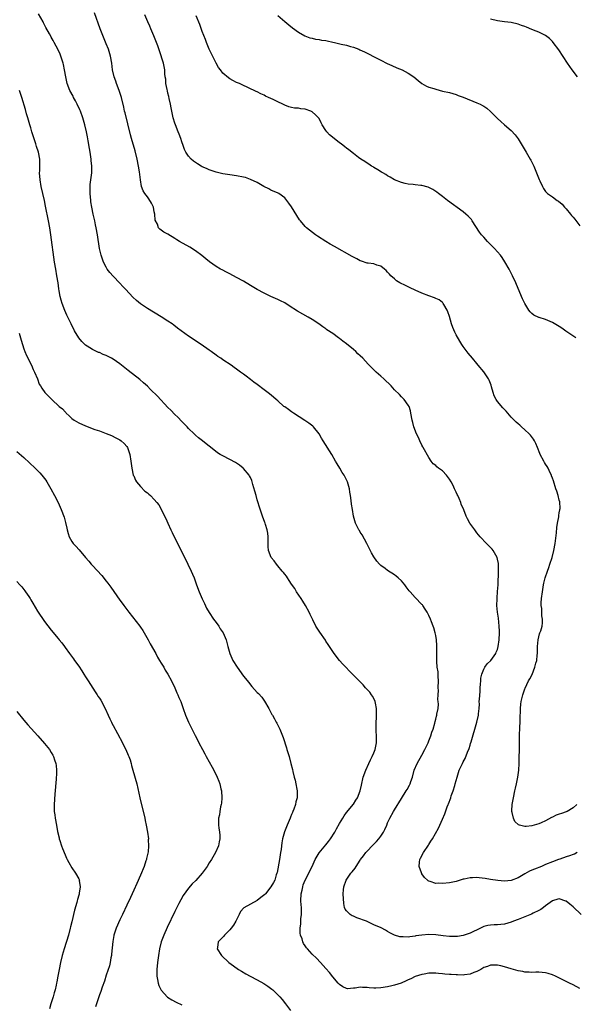
# Model space of a CAD drawing. Units: inches. Extents: x 2622000 to 2625000, y 1461000 to 1464000.
# Drawn here: x 2622424 to 2622586, y 1463347 to 1463634 of the extents above; entities that cross this region are included whole.
import ezdxf

# ---------------------------------------------------------------- set-up
doc = ezdxf.new("R2010")
doc.units = ezdxf.units.IN
doc.header["$MEASUREMENT"] = 0
doc.layers.add('LD26221461_10ft', color=121, linetype='Continuous')

msp = doc.modelspace()

# ---------------------------------------------------------------- linework, layer by layer
at = {"layer": 'LD26221461_10ft'}
for points, elevation in [([(2622587.33, 1463373), (2622585, 1463375.18), (2622584.04, 1463376.04), (2622583, 1463376.87), (2622582.91, 1463376.91), (2622581, 1463377.55), (2622580.59, 1463377.41), (2622579, 1463376.98), (2622577, 1463375.51), (2622576.45, 1463375), (2622575.6, 1463374.4), (2622575, 1463374.15), (2622573.37, 1463373.37), (2622572.9, 1463373.1), (2622569, 1463371.48), (2622567.7, 1463371), (2622567, 1463370.71), (2622565, 1463370.16), (2622563.93, 1463370.07), (2622563, 1463369.97), (2622562.03, 1463369.97), (2622561, 1463369.91), (2622560.22, 1463369.78), (2622559, 1463369.45), (2622558.67, 1463369.33), (2622558.07, 1463369), (2622555, 1463367.52), (2622553, 1463366.86), (2622551.39, 1463366.61), (2622551, 1463366.58), (2622550.62, 1463366.62), (2622549, 1463366.6), (2622547.2, 1463366.8), (2622545, 1463367.1), (2622543, 1463367.18), (2622541, 1463367), (2622539.23, 1463366.77), (2622539, 1463366.68), (2622537.48, 1463366.52), (2622537, 1463366.38), (2622535.55, 1463366.45), (2622535, 1463366.43), (2622534.52, 1463366.52), (2622533, 1463366.98), (2622531.68, 1463367.68), (2622531, 1463368.01), (2622530.38, 1463368.38), (2622529.06, 1463369.06), (2622527, 1463369.98), (2622524.79, 1463371), (2622522.06, 1463372.06), (2622521, 1463372.48), (2622520.64, 1463372.64), (2622520.05, 1463373), (2622519, 1463374.02), (2622518.58, 1463374.58), (2622518.45, 1463375), (2622518.19, 1463376.19), (2622518.05, 1463379), (2622518.17, 1463380.17), (2622518.19, 1463381), (2622518.92, 1463383), (2622520.3, 1463385), (2622520.63, 1463385.37), (2622521.5, 1463386.5), (2622521.79, 1463387), (2622523, 1463388.82), (2622523.11, 1463389), (2622523.95, 1463390.05), (2622524.66, 1463391), (2622527, 1463393.49), (2622527.75, 1463394.25), (2622528.41, 1463395), (2622529, 1463395.82), (2622529.82, 1463397), (2622530.21, 1463397.79), (2622530.74, 1463399), (2622531, 1463399.66), (2622531.63, 1463401), (2622532.72, 1463403), (2622533, 1463403.49), (2622535, 1463406.74), (2622536.43, 1463409), (2622536.64, 1463409.36), (2622537.35, 1463410.65), (2622537.52, 1463411), (2622537.77, 1463411.77), (2622538.22, 1463413), (2622538.75, 1463415), (2622539.59, 1463417), (2622541, 1463419.42), (2622541.87, 1463421), (2622542.8, 1463423), (2622543, 1463423.54), (2622543.6, 1463425), (2622543.88, 1463426.12), (2622544.24, 1463427), (2622544.72, 1463428.72), (2622544.8, 1463429.19), (2622545, 1463429.87), (2622545.21, 1463430.79), (2622545.28, 1463431), (2622545.37, 1463431.37), (2622545.69, 1463433), (2622545.78, 1463434.22), (2622545.76, 1463435), (2622545.64, 1463435.64), (2622545.67, 1463437), (2622545.77, 1463438.23), (2622545.74, 1463439), (2622545.82, 1463441), (2622545.72, 1463442.28), (2622545.71, 1463443), (2622545.68, 1463443.68), (2622545.46, 1463445), (2622545.3, 1463446.7), (2622545.34, 1463447.34), (2622545.32, 1463450.68), (2622545.33, 1463451), (2622545.32, 1463451.32), (2622545.19, 1463453), (2622545, 1463454.24), (2622544.86, 1463455), (2622544.46, 1463456.46), (2622544.26, 1463457), (2622543.76, 1463458.24), (2622543.47, 1463459), (2622543, 1463460.05), (2622542.54, 1463461), (2622541.96, 1463461.96), (2622541.27, 1463463), (2622541.15, 1463463.15), (2622541, 1463463.32), (2622539, 1463465.35), (2622537.52, 1463467), (2622537.29, 1463467.29), (2622537, 1463467.69), (2622536.42, 1463468.42), (2622535.99, 1463469), (2622535, 1463470.16), (2622534.09, 1463471), (2622533.5, 1463471.5), (2622533, 1463471.88), (2622531, 1463473.19), (2622530.23, 1463473.77), (2622529, 1463474.66), (2622528.65, 1463475), (2622527.87, 1463475.87), (2622527, 1463477.15), (2622526.33, 1463478.33), (2622524.92, 1463481), (2622523.55, 1463483.55), (2622523, 1463484.39), (2622522.79, 1463484.79), (2622522.64, 1463485), (2622522.24, 1463485.76), (2622521.64, 1463487), (2622521.05, 1463489), (2622520.72, 1463491), (2622520.5, 1463492.5), (2622520.38, 1463493.62), (2622520.19, 1463495), (2622520.01, 1463496.01), (2622519.86, 1463497), (2622519.28, 1463499), (2622518.29, 1463501), (2622517.77, 1463501.77), (2622517.08, 1463503), (2622516.25, 1463504.25), (2622515.85, 1463505), (2622514.71, 1463507), (2622512.2, 1463511), (2622511.76, 1463511.76), (2622511, 1463513), (2622509.37, 1463515), (2622509.19, 1463515.19), (2622508.07, 1463516.07), (2622506.87, 1463516.87), (2622503.54, 1463519), (2622503, 1463519.38), (2622502.08, 1463520.08), (2622501, 1463520.84), (2622500.79, 1463521), (2622499, 1463522.56), (2622498.48, 1463523), (2622497.7, 1463523.7), (2622496.6, 1463524.6), (2622495, 1463525.82), (2622493, 1463527.32), (2622492.03, 1463528.03), (2622491, 1463528.83), (2622489.75, 1463529.75), (2622489, 1463530.34), (2622488.12, 1463531), (2622487, 1463531.83), (2622486.31, 1463532.31), (2622485.36, 1463533), (2622483, 1463534.58), (2622482.41, 1463535), (2622481.56, 1463535.56), (2622481, 1463535.95), (2622479.55, 1463537), (2622479, 1463537.37), (2622476.66, 1463539), (2622473, 1463541.48), (2622470.84, 1463543), (2622469.81, 1463543.81), (2622468.68, 1463544.68), (2622468.17, 1463545), (2622467, 1463545.84), (2622465.05, 1463547.05), (2622461, 1463549.51), (2622459, 1463550.86), (2622457.82, 1463551.82), (2622456.8, 1463552.8), (2622454.75, 1463555), (2622453.89, 1463555.89), (2622453, 1463556.85), (2622451, 1463558.92), (2622450.03, 1463560.03), (2622449.31, 1463561), (2622449, 1463561.49), (2622448.22, 1463563), (2622447.88, 1463563.88), (2622447.53, 1463565), (2622447.09, 1463567), (2622446.46, 1463571), (2622446.11, 1463573), (2622445.9, 1463573.9), (2622445.68, 1463575), (2622445.21, 1463577), (2622444.8, 1463579), (2622444.56, 1463580.56), (2622444.48, 1463581), (2622444.28, 1463583), (2622444.28, 1463585), (2622444.37, 1463585.63), (2622444.51, 1463587), (2622444.77, 1463589), (2622444.78, 1463589.22), (2622444.82, 1463591), (2622444.65, 1463592.65), (2622444.62, 1463593), (2622444.3, 1463595), (2622444.11, 1463596.11), (2622443.7, 1463598.3), (2622443.5, 1463599.5), (2622443.21, 1463601), (2622442.74, 1463603), (2622442.34, 1463604.34), (2622442.16, 1463605), (2622441.47, 1463607), (2622441.34, 1463607.34), (2622440.58, 1463609), (2622440.04, 1463609.96), (2622439.48, 1463611), (2622439.33, 1463611.33), (2622438.4, 1463613), (2622437.65, 1463615), (2622437.52, 1463615.52), (2622437.2, 1463617), (2622436.85, 1463619), (2622436.54, 1463620.54), (2622436.42, 1463621), (2622436.13, 1463621.87), (2622435.8, 1463623), (2622435.58, 1463623.58), (2622435, 1463624.89), (2622433.88, 1463627), (2622433.55, 1463627.55), (2622433, 1463628.55), (2622432.83, 1463628.83), (2622432.46, 1463629.54), (2622431.39, 1463631.39), (2622430.72, 1463632.72), (2622430.61, 1463633), (2622429.32, 1463635.32)], 9240), ([(2622586.25, 1463391), (2622585.42, 1463390.58), (2622585, 1463390.47), (2622583.97, 1463390.03), (2622583, 1463389.78), (2622581.12, 1463389.12), (2622580.81, 1463389), (2622579, 1463388.36), (2622577, 1463387.56), (2622575.78, 1463387), (2622573.78, 1463386.22), (2622573, 1463385.85), (2622572.37, 1463385.63), (2622571, 1463384.82), (2622570.51, 1463384.51), (2622569, 1463383.67), (2622567, 1463382.87), (2622565, 1463382.73), (2622563.1, 1463382.9), (2622561, 1463383.19), (2622559.44, 1463383.44), (2622557.66, 1463383.66), (2622557, 1463383.72), (2622555.67, 1463383.67), (2622555, 1463383.67), (2622553.29, 1463383.29), (2622553, 1463383.25), (2622552.11, 1463383), (2622551.26, 1463382.74), (2622551, 1463382.63), (2622549, 1463382.22), (2622547, 1463382.02), (2622545.93, 1463382.07), (2622545, 1463382.03), (2622543.37, 1463382.63), (2622543, 1463382.72), (2622542.82, 1463382.82), (2622542.6, 1463383), (2622541.75, 1463383.75), (2622541, 1463384.86), (2622540.93, 1463384.93), (2622540.89, 1463385), (2622540.86, 1463385.14), (2622540.16, 1463387), (2622540.26, 1463388.26), (2622540.38, 1463389), (2622540.6, 1463389.4), (2622541.42, 1463391), (2622542.85, 1463393.15), (2622543, 1463393.41), (2622543.62, 1463394.38), (2622544.04, 1463395), (2622545.84, 1463398.16), (2622546.22, 1463399), (2622547, 1463400.8), (2622547.68, 1463402.32), (2622548.37, 1463404.37), (2622548.62, 1463405), (2622548.75, 1463405.25), (2622549.36, 1463407), (2622549.52, 1463407.52), (2622550.1, 1463409), (2622550.54, 1463410.54), (2622550.7, 1463411), (2622551.21, 1463413), (2622551.66, 1463414.34), (2622551.86, 1463415), (2622552.76, 1463417), (2622553, 1463417.47), (2622553.56, 1463418.44), (2622554.24, 1463420.24), (2622554.7, 1463421.3), (2622555, 1463422.31), (2622555.18, 1463422.82), (2622555.3, 1463423.3), (2622557.02, 1463429), (2622557.45, 1463431), (2622557.47, 1463431.47), (2622557.62, 1463433), (2622557.71, 1463434.29), (2622557.7, 1463435), (2622557.73, 1463435.73), (2622557.91, 1463437.91), (2622557.95, 1463439), (2622558.08, 1463440.08), (2622558.1, 1463441), (2622558.17, 1463441.83), (2622558.47, 1463443), (2622559, 1463444.41), (2622559.34, 1463445), (2622560.02, 1463445.98), (2622561.01, 1463447), (2622562.48, 1463449), (2622562.65, 1463449.35), (2622563, 1463450.2), (2622563.22, 1463451), (2622563.51, 1463453), (2622563.6, 1463455), (2622563.56, 1463455.56), (2622563.53, 1463457), (2622563.26, 1463459.26), (2622563, 1463461), (2622562.84, 1463463), (2622562.89, 1463464.89), (2622562.89, 1463465.11), (2622563.04, 1463467.04), (2622563.16, 1463469), (2622563.21, 1463470.79), (2622563.25, 1463471.25), (2622563.3, 1463473), (2622563.29, 1463475), (2622563.26, 1463475.26), (2622563, 1463476.53), (2622562.89, 1463477), (2622561.69, 1463479), (2622561.41, 1463479.41), (2622561, 1463479.91), (2622559.82, 1463481), (2622557.94, 1463483), (2622557, 1463484.14), (2622556.37, 1463485), (2622554.94, 1463487), (2622554.25, 1463488.25), (2622553.89, 1463489), (2622553.17, 1463490.83), (2622552.46, 1463492.46), (2622552.29, 1463493), (2622551.84, 1463494.16), (2622551.45, 1463495), (2622551.29, 1463495.29), (2622551, 1463495.96), (2622550.62, 1463496.62), (2622550.51, 1463497), (2622550.04, 1463497.96), (2622549.49, 1463499), (2622549, 1463499.83), (2622548.1, 1463501), (2622547, 1463502.18), (2622545.79, 1463503), (2622545.36, 1463503.36), (2622545, 1463503.73), (2622544.3, 1463504.3), (2622543.71, 1463505), (2622543, 1463506.08), (2622541.37, 1463509), (2622541.23, 1463509.23), (2622541, 1463509.67), (2622540.36, 1463511), (2622539.94, 1463511.94), (2622539.44, 1463513), (2622538.63, 1463515), (2622538.3, 1463516.3), (2622538.1, 1463517), (2622537.79, 1463519), (2622537.67, 1463519.67), (2622537.23, 1463521), (2622537, 1463521.39), (2622535.79, 1463523), (2622535.42, 1463523.42), (2622535, 1463523.78), (2622534.42, 1463524.42), (2622533, 1463525.85), (2622532, 1463527), (2622529.86, 1463529), (2622529, 1463529.75), (2622527.64, 1463531), (2622526.28, 1463532.28), (2622525.65, 1463533), (2622525.32, 1463533.32), (2622523.76, 1463535), (2622523, 1463535.74), (2622522.33, 1463536.33), (2622521.68, 1463537), (2622521, 1463537.59), (2622519, 1463539.24), (2622517.94, 1463539.94), (2622517, 1463540.74), (2622516.84, 1463540.84), (2622516.63, 1463541), (2622515, 1463542.18), (2622513.32, 1463543.32), (2622513, 1463543.58), (2622512.13, 1463544.13), (2622510.95, 1463545), (2622509, 1463546.28), (2622507.84, 1463547), (2622504.75, 1463548.75), (2622502.31, 1463550.31), (2622501, 1463551.11), (2622499.76, 1463551.76), (2622499, 1463552.13), (2622497, 1463553.03), (2622495, 1463553.94), (2622493, 1463555.01), (2622491, 1463556.21), (2622489, 1463557.44), (2622487, 1463558.57), (2622485, 1463559.6), (2622484.06, 1463560.06), (2622482.74, 1463560.74), (2622482.27, 1463561), (2622481, 1463561.77), (2622479.1, 1463563.1), (2622478, 1463564), (2622476.89, 1463564.89), (2622475, 1463566.29), (2622473.32, 1463567.32), (2622470.38, 1463569), (2622469.53, 1463569.53), (2622469, 1463569.91), (2622467, 1463571.13), (2622465.76, 1463571.76), (2622464.58, 1463572.58), (2622464.22, 1463573), (2622463.92, 1463574.08), (2622463.25, 1463575.25), (2622463.17, 1463577), (2622463, 1463577.68), (2622462.74, 1463579), (2622462.21, 1463580.21), (2622461.44, 1463581.44), (2622461, 1463582.03), (2622460.22, 1463583), (2622459.8, 1463583.8), (2622459.3, 1463585), (2622458.98, 1463587), (2622458.74, 1463589.26), (2622458.45, 1463591), (2622458.01, 1463593), (2622457.39, 1463595.4), (2622456.32, 1463599), (2622456.04, 1463600.04), (2622455.3, 1463603.3), (2622454.5, 1463606.5), (2622454.36, 1463607), (2622454.12, 1463608.12), (2622453.48, 1463611), (2622452.81, 1463613), (2622451.99, 1463615), (2622451.76, 1463615.76), (2622451.29, 1463617), (2622450.88, 1463619), (2622450.61, 1463621), (2622450.22, 1463623), (2622449.62, 1463625), (2622449, 1463626.61), (2622448, 1463629), (2622447.26, 1463631), (2622445.62, 1463635.62)], 9230), ([(2622586.13, 1463405), (2622585, 1463404.06), (2622583.25, 1463403), (2622583, 1463402.89), (2622581.61, 1463402.39), (2622581, 1463402.16), (2622580.13, 1463401.87), (2622579, 1463401.34), (2622578.74, 1463401.26), (2622577, 1463400.31), (2622575.69, 1463399.69), (2622575, 1463399.39), (2622573, 1463398.81), (2622571.34, 1463398.66), (2622571, 1463398.59), (2622569.37, 1463399), (2622569.09, 1463399.09), (2622568.07, 1463400.07), (2622567.65, 1463401), (2622567.32, 1463402.68), (2622567.22, 1463403), (2622567.22, 1463403.22), (2622567.3, 1463405), (2622567.62, 1463407), (2622568.04, 1463409), (2622568.23, 1463409.77), (2622568.5, 1463411), (2622568.91, 1463413), (2622569.17, 1463415), (2622569.3, 1463417), (2622569.36, 1463418.64), (2622569.4, 1463421), (2622569.43, 1463425), (2622569.51, 1463427.51), (2622569.59, 1463429), (2622569.63, 1463431), (2622569.67, 1463431.67), (2622569.67, 1463433), (2622569.77, 1463434.23), (2622569.9, 1463435), (2622570.23, 1463436.23), (2622570.4, 1463437), (2622571, 1463438.71), (2622571.08, 1463438.92), (2622572.07, 1463441), (2622572.4, 1463441.6), (2622573.07, 1463442.93), (2622573.92, 1463445), (2622574.18, 1463446.18), (2622574.43, 1463447), (2622574.55, 1463448.55), (2622574.63, 1463449), (2622574.65, 1463449.35), (2622574.69, 1463451), (2622574.86, 1463453), (2622575.27, 1463454.73), (2622575.38, 1463455), (2622575.58, 1463455.58), (2622575.99, 1463457), (2622576.07, 1463457.93), (2622576.11, 1463459), (2622575.94, 1463459.94), (2622575.88, 1463461), (2622575.87, 1463462.13), (2622575.76, 1463463), (2622575.77, 1463463.77), (2622575.86, 1463465), (2622576.1, 1463467), (2622576.43, 1463469), (2622576.52, 1463469.48), (2622576.91, 1463471), (2622577.57, 1463473), (2622577.95, 1463474.05), (2622578.28, 1463475), (2622578.94, 1463477), (2622579.46, 1463479), (2622579.82, 1463481), (2622580.17, 1463484.17), (2622580.27, 1463485.73), (2622580.48, 1463487), (2622580.84, 1463488.84), (2622580.84, 1463489.16), (2622581, 1463489.95), (2622581.14, 1463490.86), (2622581.2, 1463491), (2622581.24, 1463491.24), (2622581.15, 1463493.15), (2622581, 1463493.67), (2622580.65, 1463495), (2622580.28, 1463496.28), (2622579.99, 1463497), (2622579.27, 1463499.27), (2622579, 1463500.05), (2622578.78, 1463500.78), (2622578.7, 1463501), (2622578.36, 1463501.64), (2622577.72, 1463503), (2622577.47, 1463503.47), (2622577, 1463504.16), (2622576.68, 1463504.68), (2622576.46, 1463505), (2622575.44, 1463507), (2622575.31, 1463507.31), (2622574.69, 1463509), (2622574.17, 1463510.17), (2622573.76, 1463511), (2622573.45, 1463511.45), (2622572.59, 1463512.59), (2622572.21, 1463513), (2622571, 1463514.2), (2622570.03, 1463515), (2622569.48, 1463515.48), (2622569, 1463515.93), (2622568.4, 1463516.4), (2622567, 1463517.83), (2622566.46, 1463518.46), (2622565.56, 1463519.56), (2622565, 1463520.12), (2622564.6, 1463520.6), (2622563, 1463522.42), (2622562.6, 1463523), (2622562.03, 1463524.03), (2622561.74, 1463525), (2622561.3, 1463526.7), (2622561.15, 1463527.15), (2622560.59, 1463528.59), (2622560.4, 1463529), (2622559.03, 1463531.03), (2622557.37, 1463533), (2622557, 1463533.47), (2622555.73, 1463535), (2622554.48, 1463536.48), (2622553, 1463538.45), (2622552.62, 1463539), (2622551.99, 1463539.99), (2622551, 1463541.85), (2622550.59, 1463542.59), (2622549.98, 1463543.98), (2622549.62, 1463545), (2622549, 1463547.16), (2622548.56, 1463548.56), (2622548.33, 1463549), (2622547.38, 1463550.62), (2622547.19, 1463551), (2622547.12, 1463551.12), (2622547, 1463551.23), (2622545.98, 1463551.98), (2622545, 1463552.44), (2622544.6, 1463552.6), (2622543, 1463553.18), (2622541, 1463553.97), (2622539, 1463554.85), (2622537.52, 1463555.52), (2622536.17, 1463556.17), (2622534.55, 1463557), (2622533.6, 1463557.6), (2622533, 1463558.1), (2622531.95, 1463559), (2622531.49, 1463559.49), (2622531, 1463560.08), (2622530.57, 1463560.57), (2622530.11, 1463561), (2622529, 1463561.85), (2622527.87, 1463562.13), (2622527, 1463562.47), (2622525.34, 1463562.66), (2622525, 1463562.75), (2622523.33, 1463563.33), (2622523, 1463563.4), (2622521.97, 1463563.97), (2622521, 1463564.42), (2622520.64, 1463564.64), (2622515.52, 1463567.52), (2622514.25, 1463568.25), (2622513, 1463569), (2622510.58, 1463570.58), (2622509.96, 1463571), (2622507.39, 1463573), (2622507, 1463573.42), (2622505.58, 1463575), (2622505.34, 1463575.34), (2622503, 1463579.11), (2622502.2, 1463580.2), (2622501.65, 1463581), (2622501, 1463581.78), (2622499.34, 1463583), (2622499.11, 1463583.11), (2622497, 1463583.98), (2622496.34, 1463584.34), (2622494.95, 1463585.05), (2622493, 1463586.21), (2622491.08, 1463587.08), (2622489.61, 1463587.61), (2622489, 1463587.76), (2622487, 1463588.15), (2622485, 1463588.41), (2622483, 1463588.72), (2622481, 1463589.18), (2622479, 1463589.87), (2622478.23, 1463590.23), (2622477, 1463590.79), (2622476.62, 1463591), (2622475.63, 1463591.63), (2622474.44, 1463592.44), (2622473.75, 1463593), (2622473, 1463593.86), (2622472.24, 1463595), (2622471.84, 1463595.84), (2622471.38, 1463597), (2622471, 1463598.02), (2622470.73, 1463599), (2622470.25, 1463600.25), (2622470.01, 1463601), (2622469.17, 1463603), (2622469, 1463603.48), (2622468.5, 1463605), (2622468.07, 1463607), (2622467.92, 1463607.92), (2622467.73, 1463609), (2622467.36, 1463610.64), (2622467.25, 1463611.25), (2622467, 1463612.22), (2622466.86, 1463612.86), (2622466.73, 1463613.27), (2622466.41, 1463615), (2622466.33, 1463616.33), (2622466.2, 1463617), (2622466.11, 1463617.89), (2622466.05, 1463619), (2622465.7, 1463621), (2622464.57, 1463624.57), (2622464, 1463626), (2622463.62, 1463627), (2622463.43, 1463627.43), (2622462.89, 1463628.89), (2622462.02, 1463631), (2622461.69, 1463631.69), (2622461.16, 1463633), (2622460.27, 1463635)], 9220), ([(2622585.82, 1463541), (2622582.91, 1463542.91), (2622581.74, 1463543.74), (2622581, 1463544.24), (2622579, 1463545.45), (2622577, 1463546.28), (2622575.13, 1463546.87), (2622575, 1463546.9), (2622573.55, 1463547.55), (2622573, 1463548.02), (2622572.49, 1463548.49), (2622572.15, 1463549), (2622570.96, 1463550.96), (2622570.31, 1463552.31), (2622570.01, 1463553), (2622568.32, 1463557), (2622567.41, 1463559), (2622566.37, 1463561), (2622565.14, 1463563.14), (2622564.35, 1463564.35), (2622563.86, 1463565), (2622563, 1463566.02), (2622562.1, 1463567), (2622560.12, 1463569), (2622559, 1463570.23), (2622558.34, 1463571), (2622557.78, 1463571.78), (2622555.65, 1463575), (2622555.38, 1463575.38), (2622554.42, 1463576.42), (2622553.74, 1463577), (2622553, 1463577.61), (2622548.42, 1463581), (2622547, 1463582.1), (2622545.81, 1463583), (2622545.36, 1463583.36), (2622544.17, 1463584.17), (2622543, 1463584.77), (2622542.83, 1463584.83), (2622541, 1463585.31), (2622540.65, 1463585.35), (2622539, 1463585.5), (2622538.43, 1463585.57), (2622537, 1463585.68), (2622536.07, 1463585.93), (2622535, 1463586.17), (2622532.96, 1463587), (2622531.75, 1463587.75), (2622531, 1463588.16), (2622530.49, 1463588.49), (2622529.62, 1463589), (2622529.25, 1463589.25), (2622528.09, 1463589.91), (2622527, 1463590.58), (2622526.75, 1463590.75), (2622526.3, 1463591), (2622525.51, 1463591.51), (2622525, 1463591.79), (2622524.3, 1463592.3), (2622523.18, 1463593), (2622522.51, 1463593.49), (2622521, 1463594.65), (2622519.72, 1463595.71), (2622519, 1463596.2), (2622518.56, 1463596.56), (2622517.43, 1463597.43), (2622517, 1463597.74), (2622515.39, 1463599), (2622514.1, 1463600.1), (2622513.26, 1463601), (2622513, 1463601.35), (2622511.95, 1463603), (2622511.6, 1463603.6), (2622511, 1463604.8), (2622510.88, 1463605), (2622509.93, 1463605.93), (2622509, 1463606.78), (2622508.61, 1463607), (2622507, 1463607.57), (2622505.7, 1463607.7), (2622505, 1463607.81), (2622503.89, 1463607.9), (2622503, 1463608.05), (2622502.25, 1463608.25), (2622501, 1463608.74), (2622500.82, 1463608.82), (2622500.49, 1463609), (2622499, 1463609.66), (2622497.64, 1463610.36), (2622496.3, 1463611), (2622495.39, 1463611.39), (2622495, 1463611.61), (2622494.01, 1463612.01), (2622493, 1463612.57), (2622492.69, 1463612.69), (2622492.08, 1463613), (2622491, 1463613.49), (2622490.03, 1463613.97), (2622489, 1463614.43), (2622487.79, 1463615), (2622487.23, 1463615.23), (2622487, 1463615.36), (2622485.9, 1463615.9), (2622485, 1463616.42), (2622484.66, 1463616.66), (2622483, 1463618.01), (2622482.26, 1463619), (2622481.71, 1463619.71), (2622481, 1463620.95), (2622479, 1463625.02), (2622478.22, 1463627), (2622477.9, 1463627.9), (2622477, 1463630.14), (2622476.24, 1463632.24), (2622475.24, 1463634.76)], 9210), ([(2622499, 1463634.86), (2622501, 1463633.14), (2622502.16, 1463632.17), (2622503.28, 1463631.28), (2622505, 1463630.01), (2622506.89, 1463628.88), (2622508.33, 1463628.33), (2622509, 1463628.2), (2622509.95, 1463627.95), (2622511, 1463627.85), (2622511.69, 1463627.69), (2622513, 1463627.52), (2622513.42, 1463627.42), (2622515, 1463627.11), (2622515.49, 1463627), (2622517.49, 1463626.51), (2622519, 1463626.17), (2622520.2, 1463625.8), (2622521, 1463625.61), (2622522.62, 1463625), (2622522.89, 1463624.89), (2622524.25, 1463624.25), (2622525.58, 1463623.58), (2622526.89, 1463622.89), (2622529, 1463621.82), (2622530.88, 1463620.88), (2622532.24, 1463620.24), (2622533.63, 1463619.63), (2622535.19, 1463619), (2622537, 1463618.05), (2622538.59, 1463617), (2622539.88, 1463615.88), (2622540.96, 1463615), (2622542.29, 1463614.29), (2622543, 1463614), (2622544.46, 1463613.54), (2622545, 1463613.35), (2622547, 1463612.83), (2622549, 1463612.37), (2622551, 1463611.81), (2622551.58, 1463611.58), (2622553, 1463611.09), (2622557, 1463609.43), (2622557.97, 1463609), (2622558.65, 1463608.65), (2622559, 1463608.42), (2622559.88, 1463607.88), (2622561, 1463606.89), (2622562.79, 1463605), (2622563, 1463604.81), (2622563.96, 1463603.96), (2622565.03, 1463603), (2622567, 1463601.35), (2622568.13, 1463600.13), (2622569, 1463598.92), (2622571.35, 1463595), (2622572.52, 1463593), (2622572.69, 1463592.69), (2622573.54, 1463591), (2622574.4, 1463589), (2622574.54, 1463588.54), (2622575.11, 1463587.11), (2622575.35, 1463586.65), (2622576.07, 1463585), (2622576.41, 1463584.41), (2622577, 1463583.6), (2622577.29, 1463583.29), (2622577.59, 1463583), (2622579, 1463582.06), (2622580.42, 1463581), (2622580.79, 1463580.79), (2622581.86, 1463579.86), (2622582.54, 1463579), (2622583, 1463578.49), (2622584.25, 1463577), (2622584.6, 1463576.6), (2622585, 1463576.07), (2622585.51, 1463575.51), (2622587, 1463573.59)], 9200), ([(2622586.34, 1463617), (2622584.8, 1463619), (2622583.43, 1463621), (2622580.85, 1463624.85), (2622579.22, 1463627), (2622579, 1463627.26), (2622578.12, 1463628.12), (2622576.99, 1463628.99), (2622575, 1463629.95), (2622574.27, 1463630.27), (2622573, 1463630.76), (2622571.42, 1463631.42), (2622571, 1463631.61), (2622569.97, 1463631.97), (2622569, 1463632.35), (2622567, 1463632.78), (2622565, 1463633.02), (2622563, 1463633.31), (2622561, 1463633.82)], 9190), ([(2622587, 1463351.43), (2622585, 1463352.52), (2622584.02, 1463353), (2622583, 1463353.47), (2622582.02, 1463353.98), (2622579.93, 1463355), (2622579, 1463355.41), (2622577.75, 1463355.75), (2622577, 1463355.98), (2622575, 1463356.16), (2622574.17, 1463356.17), (2622573, 1463356.12), (2622572.21, 1463356.21), (2622571, 1463356.2), (2622570.36, 1463356.36), (2622569, 1463356.56), (2622567, 1463357.15), (2622565, 1463357.77), (2622564, 1463358), (2622563, 1463358.21), (2622561, 1463358.23), (2622560.12, 1463357.88), (2622559, 1463357.53), (2622558.11, 1463357), (2622557, 1463356.38), (2622556.07, 1463356.07), (2622555, 1463355.59), (2622553.41, 1463355.41), (2622553, 1463355.35), (2622551.38, 1463355.38), (2622551, 1463355.41), (2622549.47, 1463355.47), (2622549, 1463355.54), (2622547.61, 1463355.61), (2622547, 1463355.71), (2622545.78, 1463355.78), (2622545, 1463355.89), (2622543.86, 1463355.86), (2622543, 1463355.87), (2622541.65, 1463355.65), (2622541, 1463355.5), (2622539, 1463354.89), (2622537.74, 1463354.26), (2622537, 1463353.98), (2622536.37, 1463353.63), (2622534.97, 1463353.03), (2622533, 1463352.4), (2622532.24, 1463352.24), (2622531, 1463351.93), (2622529, 1463351.59), (2622527.52, 1463351.52), (2622527, 1463351.52), (2622525.61, 1463351.61), (2622525, 1463351.71), (2622523.7, 1463351.7), (2622523, 1463351.79), (2622521.49, 1463351.49), (2622521, 1463351.5), (2622519.32, 1463351.32), (2622519, 1463351.38), (2622517.91, 1463351.91), (2622517, 1463352.56), (2622516.58, 1463353), (2622515, 1463354.85), (2622514.08, 1463356.08), (2622513, 1463357.28), (2622511.45, 1463359), (2622510.24, 1463360.24), (2622509, 1463361.45), (2622507.6, 1463363), (2622507.31, 1463363.31), (2622507, 1463363.84), (2622506.52, 1463364.52), (2622506.32, 1463365), (2622506.08, 1463365.92), (2622505.65, 1463367), (2622505.53, 1463367.53), (2622505.54, 1463369), (2622505.75, 1463370.25), (2622505.73, 1463371.73), (2622505.89, 1463373), (2622505.94, 1463374.06), (2622505.87, 1463375), (2622505.79, 1463375.79), (2622505.75, 1463377), (2622505.81, 1463379), (2622506.06, 1463380.06), (2622506.25, 1463381), (2622506.42, 1463381.58), (2622507.01, 1463382.99), (2622508.04, 1463385), (2622508.33, 1463385.67), (2622508.99, 1463387), (2622509.9, 1463389), (2622511, 1463390.91), (2622511.03, 1463390.97), (2622513, 1463393.29), (2622513.76, 1463394.24), (2622514.33, 1463395), (2622515.59, 1463397), (2622516.11, 1463397.89), (2622517, 1463399.48), (2622517.94, 1463401), (2622518.32, 1463401.68), (2622519, 1463402.71), (2622521, 1463405.12), (2622521.75, 1463406.25), (2622522.18, 1463407), (2622523, 1463408.99), (2622523.34, 1463410.66), (2622523.9, 1463413), (2622524.62, 1463415), (2622525.49, 1463417), (2622525.97, 1463418.03), (2622526.49, 1463419), (2622527, 1463420.12), (2622527.38, 1463421), (2622527.75, 1463423), (2622527.77, 1463423.77), (2622527.74, 1463425), (2622527.66, 1463426.34), (2622527.66, 1463427), (2622527.69, 1463427.69), (2622527.67, 1463429), (2622527.71, 1463430.29), (2622527.76, 1463431), (2622527.78, 1463431.78), (2622527.76, 1463433), (2622527.46, 1463434.54), (2622527.39, 1463435), (2622527.3, 1463435.3), (2622526.61, 1463436.61), (2622526.31, 1463437), (2622525.77, 1463437.77), (2622524.55, 1463439), (2622523.87, 1463439.87), (2622522.65, 1463441), (2622521, 1463442.67), (2622519.88, 1463443.88), (2622518.77, 1463445), (2622517.94, 1463445.94), (2622516.97, 1463447), (2622515.43, 1463449), (2622515, 1463449.59), (2622513.67, 1463451.67), (2622513, 1463452.61), (2622512.85, 1463452.85), (2622511.22, 1463455.22), (2622510.42, 1463456.42), (2622510.09, 1463457), (2622509.22, 1463458.78), (2622508.39, 1463460.39), (2622508.14, 1463461), (2622507.07, 1463463), (2622506.24, 1463464.24), (2622505.79, 1463465), (2622504.47, 1463467), (2622503.91, 1463467.91), (2622503, 1463469.25), (2622502.31, 1463470.31), (2622501.81, 1463471), (2622501.5, 1463471.5), (2622501, 1463472.07), (2622500.62, 1463472.62), (2622500.31, 1463473), (2622499, 1463474.57), (2622498.61, 1463475), (2622497.98, 1463475.98), (2622497.06, 1463477), (2622496.31, 1463479), (2622496.22, 1463480.22), (2622496.16, 1463483), (2622496.05, 1463484.05), (2622495.87, 1463485), (2622495.37, 1463486.63), (2622495.28, 1463487), (2622495.21, 1463487.21), (2622494.56, 1463489), (2622493.66, 1463491.66), (2622493.18, 1463493.18), (2622493, 1463493.77), (2622492.66, 1463495), (2622492.32, 1463496.32), (2622491.75, 1463498.25), (2622491.56, 1463499), (2622491.41, 1463499.41), (2622491, 1463500.23), (2622490.77, 1463500.77), (2622490.63, 1463501), (2622489, 1463502.89), (2622488.89, 1463503), (2622487.83, 1463503.83), (2622487, 1463504.4), (2622486.63, 1463504.63), (2622485, 1463505.52), (2622483, 1463506.55), (2622482.23, 1463507), (2622481.47, 1463507.47), (2622480.32, 1463508.32), (2622479, 1463509.41), (2622478.11, 1463510.11), (2622477.07, 1463511), (2622475.85, 1463511.85), (2622475, 1463512.58), (2622474.78, 1463512.78), (2622474.59, 1463513), (2622473, 1463514.5), (2622472.58, 1463515), (2622471.82, 1463515.82), (2622471, 1463516.59), (2622469.84, 1463517.84), (2622469, 1463518.64), (2622467.86, 1463519.86), (2622467, 1463520.71), (2622463.93, 1463523.93), (2622461.95, 1463525.95), (2622461, 1463526.87), (2622459.87, 1463527.87), (2622458.78, 1463528.78), (2622455.42, 1463531.42), (2622453, 1463533.37), (2622451, 1463534.77), (2622450.57, 1463535), (2622449, 1463535.8), (2622448.13, 1463536.13), (2622447, 1463536.64), (2622446.73, 1463536.73), (2622445, 1463537.51), (2622443.44, 1463538.56), (2622443, 1463538.84), (2622441.91, 1463539.91), (2622441, 1463541), (2622439.77, 1463543), (2622438.75, 1463545), (2622437.56, 1463547.56), (2622436.96, 1463548.96), (2622436.19, 1463551), (2622435.9, 1463551.9), (2622435.62, 1463553), (2622435.34, 1463554.66), (2622435.21, 1463555.21), (2622434.98, 1463557), (2622434.64, 1463559), (2622434.28, 1463561), (2622433.98, 1463563), (2622432.86, 1463571), (2622432.56, 1463573), (2622432.2, 1463575), (2622431.35, 1463579.35), (2622431, 1463581), (2622430.06, 1463585), (2622429.71, 1463587), (2622429.59, 1463589), (2622429.64, 1463589.64), (2622429.67, 1463591), (2622429.7, 1463591.7), (2622429.66, 1463593), (2622429.28, 1463595), (2622428.72, 1463596.72), (2622428.49, 1463597.51), (2622427.75, 1463599.75), (2622427.37, 1463601), (2622427, 1463602.13), (2622426.74, 1463603), (2622426.35, 1463604.35), (2622426.13, 1463605), (2622425.76, 1463606.24), (2622425.45, 1463607.45), (2622424.41, 1463611), (2622423.72, 1463613)], 9250), ([(2622423.67, 1463542.33), (2622424.02, 1463541), (2622424.25, 1463540.25), (2622424.59, 1463539), (2622425, 1463537.76), (2622425.28, 1463537), (2622425.78, 1463535.78), (2622427.2, 1463533), (2622427.72, 1463531.72), (2622428.15, 1463531), (2622428.99, 1463529.01), (2622429.49, 1463527.49), (2622429.83, 1463527), (2622430.25, 1463526.25), (2622431.12, 1463525), (2622432.1, 1463524.1), (2622433.12, 1463523), (2622435.31, 1463521), (2622436.26, 1463520.26), (2622437, 1463519.36), (2622437.19, 1463519.19), (2622437.37, 1463519), (2622438.25, 1463518.25), (2622439, 1463517.47), (2622439.63, 1463517), (2622441, 1463516.16), (2622443, 1463515.28), (2622445.72, 1463514.28), (2622447, 1463513.84), (2622449, 1463513.1), (2622450.5, 1463512.5), (2622451.85, 1463511.85), (2622453, 1463511.24), (2622453.36, 1463511), (2622454.2, 1463510.2), (2622455, 1463509.34), (2622455.23, 1463509), (2622455.87, 1463507), (2622456.18, 1463505), (2622456.44, 1463503), (2622456.89, 1463501), (2622457, 1463500.77), (2622457.5, 1463499.5), (2622457.8, 1463499), (2622459, 1463497.62), (2622460.29, 1463496.29), (2622461, 1463495.76), (2622461.39, 1463495.39), (2622461.89, 1463495), (2622463, 1463493.88), (2622463.78, 1463493), (2622464.29, 1463492.29), (2622465.04, 1463491.04), (2622466.01, 1463489), (2622466.34, 1463488.34), (2622466.92, 1463487), (2622467.86, 1463485), (2622468.25, 1463484.25), (2622468.83, 1463483), (2622470.81, 1463479), (2622472.81, 1463475), (2622473.77, 1463473), (2622474.14, 1463472.14), (2622474.6, 1463471), (2622475.33, 1463469), (2622476.08, 1463467), (2622476.95, 1463464.95), (2622477.59, 1463463.59), (2622478.26, 1463462.26), (2622479, 1463460.92), (2622480.26, 1463459), (2622481, 1463458), (2622481.77, 1463457), (2622482.24, 1463456.24), (2622483.08, 1463455), (2622483.91, 1463453), (2622484.43, 1463451), (2622484.99, 1463449), (2622485.61, 1463447.61), (2622485.87, 1463447), (2622487.11, 1463445), (2622489, 1463442.44), (2622490.53, 1463440.53), (2622491, 1463439.9), (2622491.44, 1463439.44), (2622493, 1463437.66), (2622493.34, 1463437.34), (2622494.3, 1463436.3), (2622495.12, 1463435.12), (2622496.37, 1463433), (2622496.58, 1463432.58), (2622497, 1463431.83), (2622497.28, 1463431.28), (2622497.46, 1463431), (2622498.07, 1463429.93), (2622498.55, 1463429), (2622498.69, 1463428.69), (2622499, 1463428.13), (2622499.37, 1463427.37), (2622499.58, 1463427), (2622500.54, 1463424.54), (2622501.51, 1463421.51), (2622501.64, 1463421), (2622502.27, 1463419), (2622502.83, 1463417), (2622503.26, 1463415.26), (2622503.4, 1463414.6), (2622503.8, 1463413), (2622504.08, 1463412.08), (2622504.28, 1463411), (2622504.54, 1463409.46), (2622504.64, 1463409), (2622504.66, 1463408.66), (2622504.61, 1463407), (2622504.22, 1463405.78), (2622504.13, 1463405), (2622503.71, 1463403.71), (2622503.4, 1463403), (2622503.26, 1463402.74), (2622503, 1463402.09), (2622502.67, 1463401.33), (2622502.59, 1463401), (2622502.32, 1463400.32), (2622501.76, 1463399), (2622500.98, 1463397.02), (2622500.38, 1463395), (2622500.18, 1463393.82), (2622500.06, 1463393), (2622499.96, 1463391.96), (2622499.82, 1463391), (2622499.68, 1463390.32), (2622499.48, 1463389), (2622498.79, 1463385.21), (2622498.72, 1463385), (2622498.56, 1463384.56), (2622498.09, 1463383), (2622497.74, 1463382.26), (2622497.01, 1463381), (2622495.36, 1463379), (2622495.17, 1463378.83), (2622494.08, 1463377.92), (2622492.96, 1463377.04), (2622491, 1463376.04), (2622489.05, 1463374.95), (2622488.12, 1463373.88), (2622487.76, 1463373), (2622486.81, 1463371), (2622486.13, 1463369.87), (2622485.4, 1463369), (2622485, 1463368.47), (2622483.42, 1463367), (2622483.28, 1463366.72), (2622483, 1463366.38), (2622482.27, 1463365.73), (2622481.61, 1463365), (2622481.39, 1463363.39), (2622481.36, 1463363), (2622482.58, 1463361), (2622484.74, 1463359), (2622486.04, 1463358.04), (2622487.54, 1463357), (2622488.44, 1463356.44), (2622489.71, 1463355.71), (2622490.97, 1463355), (2622493, 1463353.91), (2622494.88, 1463352.88), (2622496.12, 1463352.12), (2622497.27, 1463351.27), (2622497.57, 1463351), (2622499, 1463349.63), (2622499.58, 1463349), (2622500.24, 1463348.24), (2622501.27, 1463347), (2622502.7, 1463345)], 9260), ([(2622423, 1463507.87), (2622425, 1463506.11), (2622428.33, 1463503), (2622429.65, 1463501.65), (2622430.25, 1463501), (2622431.45, 1463499.45), (2622431.74, 1463499), (2622432.88, 1463497), (2622433.96, 1463495), (2622434.98, 1463493), (2622435.63, 1463491.63), (2622435.9, 1463491), (2622436.72, 1463488.72), (2622437.13, 1463487.13), (2622437.52, 1463485.52), (2622437.61, 1463485), (2622437.94, 1463483.94), (2622438.2, 1463483), (2622439, 1463481.61), (2622439.42, 1463481), (2622440.2, 1463480.2), (2622441, 1463479.29), (2622441.16, 1463479.16), (2622443, 1463476.97), (2622443.93, 1463475.93), (2622444.66, 1463475), (2622445, 1463474.61), (2622447.7, 1463471.7), (2622449, 1463470.09), (2622449.48, 1463469.48), (2622450.32, 1463468.32), (2622453, 1463464.55), (2622453.65, 1463463.65), (2622454.1, 1463463), (2622455.55, 1463461), (2622458.76, 1463457), (2622459, 1463456.67), (2622459.66, 1463455.66), (2622461.2, 1463453), (2622461.82, 1463451.82), (2622463.42, 1463449), (2622463.98, 1463447.98), (2622464.56, 1463447), (2622465, 1463446.22), (2622465.75, 1463445), (2622466.2, 1463444.2), (2622466.91, 1463443), (2622468.01, 1463441), (2622469, 1463439.01), (2622469.59, 1463437.59), (2622469.91, 1463437), (2622470.18, 1463436.18), (2622470.78, 1463435), (2622471.45, 1463433), (2622472.08, 1463431), (2622472.93, 1463429), (2622474.88, 1463425.12), (2622475.67, 1463423.67), (2622475.98, 1463423), (2622477.04, 1463421), (2622477.77, 1463419.78), (2622478.16, 1463419), (2622479.9, 1463415.9), (2622480.38, 1463415), (2622481.37, 1463413), (2622481.84, 1463411.84), (2622482.13, 1463411), (2622482.41, 1463409.59), (2622482.55, 1463409), (2622482.65, 1463407), (2622482.54, 1463405.46), (2622482.47, 1463405), (2622482.3, 1463404.3), (2622482.08, 1463403), (2622481.97, 1463402.03), (2622481.74, 1463401), (2622481.72, 1463399.72), (2622481.75, 1463399), (2622481.83, 1463398.18), (2622482, 1463397), (2622482.08, 1463396.08), (2622482.06, 1463395), (2622481.87, 1463394.13), (2622481.68, 1463393), (2622480.88, 1463391), (2622479.7, 1463389), (2622479, 1463388.01), (2622478.37, 1463387), (2622477.8, 1463386.2), (2622476.91, 1463385), (2622475.07, 1463382.93), (2622474.08, 1463381.91), (2622473, 1463380.66), (2622471.45, 1463378.55), (2622470.71, 1463377.29), (2622470.16, 1463376.16), (2622469.55, 1463375), (2622469, 1463373.88), (2622466.79, 1463369.22), (2622465.77, 1463367), (2622465.03, 1463365), (2622464.54, 1463363), (2622464.21, 1463361), (2622463.9, 1463359), (2622463.7, 1463357), (2622463.76, 1463355), (2622463.98, 1463354.02), (2622464.14, 1463353), (2622464.34, 1463352.34), (2622465, 1463350.97), (2622466.89, 1463348.89), (2622468.09, 1463348.09), (2622469.4, 1463347.4), (2622471, 1463346.7)], 9270), ([(2622423, 1463469.98), (2622423.84, 1463469), (2622424.41, 1463468.41), (2622425, 1463467.62), (2622425.3, 1463467.3), (2622425.51, 1463467), (2622426.41, 1463465.59), (2622426.81, 1463465), (2622427, 1463464.65), (2622427.64, 1463463.64), (2622429, 1463461.35), (2622431, 1463458.36), (2622433, 1463455.77), (2622435, 1463453.35), (2622435.27, 1463453), (2622436.07, 1463452.07), (2622436.8, 1463451), (2622437, 1463450.76), (2622438.27, 1463449), (2622438.61, 1463448.61), (2622439.47, 1463447.47), (2622439.76, 1463447), (2622441, 1463445.27), (2622441.92, 1463443.92), (2622442.47, 1463443), (2622443, 1463442.19), (2622443.74, 1463441), (2622445.83, 1463437.83), (2622446.37, 1463437), (2622446.6, 1463436.6), (2622447, 1463436.02), (2622447.4, 1463435.4), (2622448.65, 1463433), (2622449.58, 1463431), (2622450.02, 1463430.02), (2622450.53, 1463429), (2622450.67, 1463428.67), (2622451, 1463428.04), (2622452.26, 1463425.74), (2622453.73, 1463423), (2622454.15, 1463422.15), (2622454.75, 1463421), (2622455.42, 1463419.42), (2622455.62, 1463419), (2622455.94, 1463418.06), (2622456.26, 1463417), (2622456.39, 1463416.39), (2622456.79, 1463415), (2622457.88, 1463411), (2622458.84, 1463407), (2622460.22, 1463401), (2622460.35, 1463400.35), (2622460.65, 1463399), (2622461.02, 1463397), (2622461.28, 1463395), (2622461.26, 1463394.74), (2622461.36, 1463393), (2622461.22, 1463391.22), (2622460.72, 1463389.28), (2622460.7, 1463389), (2622460.57, 1463388.57), (2622460.02, 1463387), (2622459, 1463384.47), (2622457.95, 1463382.05), (2622457, 1463380.03), (2622456.07, 1463377.93), (2622455, 1463375.7), (2622453.75, 1463373), (2622453, 1463371.45), (2622451.94, 1463369), (2622451.23, 1463367), (2622451.18, 1463366.82), (2622450.89, 1463365.11), (2622450.58, 1463361.42), (2622450.51, 1463361), (2622450.36, 1463360.36), (2622450.13, 1463359), (2622449.94, 1463358.06), (2622449, 1463355.27), (2622448.48, 1463353.52), (2622447.83, 1463351.83), (2622447.44, 1463350.56), (2622447, 1463349.57), (2622446.14, 1463347), (2622445.89, 1463346.11)], 9280), ([(2622423, 1463432.11), (2622425, 1463429.57), (2622426.2, 1463428.2), (2622429.08, 1463425), (2622431, 1463422.84), (2622432.44, 1463421), (2622433, 1463420.18), (2622433.42, 1463419.42), (2622433.62, 1463419), (2622433.93, 1463418.07), (2622434.32, 1463417), (2622434.4, 1463416.4), (2622434.54, 1463415), (2622434.47, 1463413.53), (2622434.46, 1463413), (2622434.42, 1463412.42), (2622434.06, 1463408.06), (2622433.84, 1463405), (2622433.84, 1463403.84), (2622433.85, 1463403), (2622434, 1463402), (2622434.12, 1463401), (2622434.52, 1463399), (2622434.85, 1463397.15), (2622435.28, 1463395.28), (2622435.31, 1463395), (2622435.44, 1463394.56), (2622435.94, 1463393), (2622436.23, 1463392.23), (2622437, 1463390.4), (2622437.44, 1463389.44), (2622437.67, 1463389), (2622438.09, 1463388.09), (2622439, 1463386.6), (2622440.08, 1463385), (2622441, 1463383.35), (2622441.17, 1463383), (2622441.16, 1463382.84), (2622441.41, 1463381), (2622441.15, 1463379.15), (2622441.08, 1463378.92), (2622441, 1463378.58), (2622440.62, 1463377.38), (2622440.58, 1463377), (2622440.46, 1463376.46), (2622439.78, 1463374.22), (2622439, 1463370.88), (2622438.61, 1463369.39), (2622438.53, 1463369), (2622437.99, 1463367), (2622436.76, 1463363), (2622436.18, 1463361), (2622435.68, 1463359), (2622435.29, 1463357), (2622434.95, 1463355), (2622434.63, 1463353.37), (2622434.56, 1463353), (2622434.44, 1463352.44), (2622434.08, 1463351), (2622433.82, 1463350.18), (2622433.51, 1463349), (2622432.91, 1463347), (2622432.5, 1463345.5)], 9290)]:
    msp.add_lwpolyline(points, dxfattribs=dict(at, elevation=elevation))

doc.saveas('drawing.dxf')
